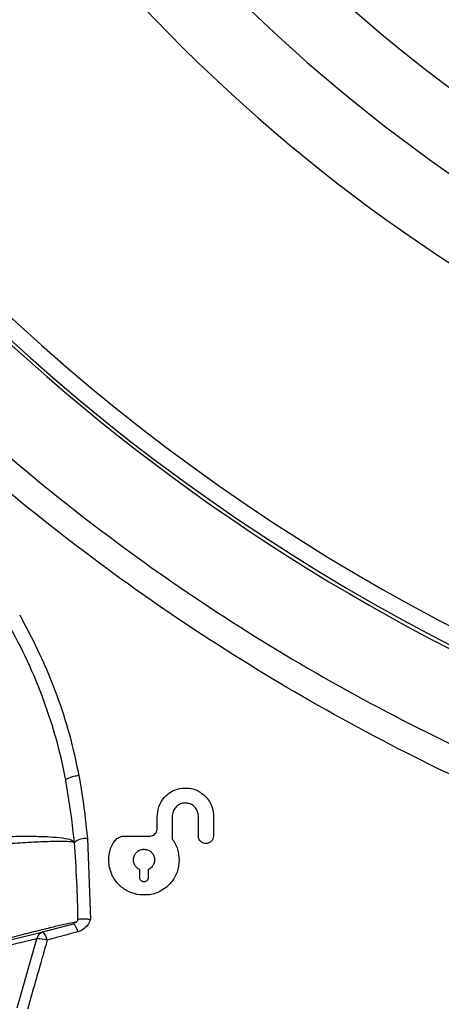
# Model space of a CAD drawing. Units: millimetres. Extents: x 69 to 1126, y 56 to 792.
# Drawn here: x 233 to 245, y 529 to 557 of the extents above; entities that cross this region are included whole.
import ezdxf

# ---------------------------------------------------------------- set-up
doc = ezdxf.new("R2010")
doc.units = ezdxf.units.MM

msp = doc.modelspace()

# ---------------------------------------------------------------- linework, layer by layer
at = {"color": 7, "linetype": 'Continuous', "lineweight": 25}
for p, q in [((234.3677, 535.399), (234.3663, 535.4063)), ((237.3858, 534.3627), (237.3858, 533.7382)), ((238.129, 533.817), (238.129, 534.3837)), ((238.5575, 534.3835), (238.5575, 533.817)), ((236.9576, 534.0183), (236.9576, 534.3492)), ((236.0546, 533.8183), (236.7575, 533.8183)), ((234.9773, 533.7438), (235.0657, 531.4523)), ((236.4661, 532.6383), (236.4661, 532.8671)), ((236.7061, 532.8671), (236.7061, 532.6383)), ((233.7145, 531.0954), (234.5816, 531.3308)), ((232.6855, 530.8468), (233.7145, 531.0954)), ((233.5424, 530.9013), (232.5134, 530.6527)), ((232.989, 528.9466), (233.5424, 530.9013))]:
    msp.add_line(p, q, dxfattribs=at)
for centre, radius, start, end in [((271.2688, 590.0419), 57.1588, 180, 78.81224), ((271.2688, 590.0419), 57.0693, 213.25131, 33.25131), ((271.2688, 590.0419), 56.5893, 213.25131, 33.25131), ((271.2688, 590.0419), 43.6, 213.25131, 33.25131), ((271.2688, 590.0419), 45.5812, 213.25131, 303.25131), ((271.2688, 590.0419), 47.6853, 213.25131, 303.25131), ((234.9193, 533.2797), 0.4677, 82.86867, 131.30501), ((234.3357, 531.0508), 0.3727, 7.66984, 48.70569), ((233.7943, 530.8513), 0.2568, 108.10057, 168.76448), ((233.4556, 530.8107), 0.3848, 7.74388, 47.71798), ((233.5899, 530.1247), 0.7781, 71.49557, 93.50117)]:
    msp.add_arc(centre, radius, start, end, dxfattribs=at)
for points, knots in [([(271.2688, 529.6319), (270.0102, 529.6553), (267.4905, 529.7023), (263.7248, 530.0757), (259.9891, 530.6665), (256.1902, 531.519), (252.3459, 532.6554), (248.4767, 534.0936), (244.7085, 535.7904), (241.0663, 537.7335), (237.5904, 539.9022), (234.2902, 542.2866), (231.167, 544.8688), (228.2156, 547.6518), (225.4554, 550.6184), (222.9221, 553.7367), (220.6178, 556.9923), (218.5357, 560.367), (216.6727, 563.8716), (215.0444, 567.4858), (213.6794, 571.1549), (212.5837, 574.8674), (211.7435, 578.6071), (211.1436, 582.3973), (210.7838, 586.2144), (210.6977, 588.9543), (210.7101, 591.6383), (210.8155, 594.2758), (211.1855, 597.9401), (211.7773, 601.5819), (212.5895, 605.1803), (213.6204, 608.7147), (214.9448, 612.37), (216.6089, 616.1205), (218.6388, 619.9378), (220.9334, 623.6091), (223.4729, 627.1094), (226.1501, 630.3113), (228.9364, 633.2193), (231.799, 635.851), (234.8212, 638.3037), (237.9852, 640.5642), (241.2456, 642.6093), (244.5999, 644.4246), (248.0413, 645.9949), (251.425, 647.3085), (253.6932, 647.9831), (254.7504, 648.2976)], [0, 0, 0, 0, 0.0217906, 0.0436248, 0.0654593, 0.0872504, 0.1109938, 0.1348193, 0.1586738, 0.1825013, 0.2062464, 0.229561, 0.2529523, 0.2763679, 0.2997558, 0.3230675, 0.3458854, 0.3687775, 0.39169, 0.4145728, 0.4373828, 0.4594426, 0.4815707, 0.5037254, 0.5258601, 0.5479254, 0.5511567, 0.5723366, 0.5935989, 0.6149006, 0.6361992, 0.657454, 0.678629, 0.703493, 0.728449, 0.7534402, 0.7784037, 0.8032741, 0.8256522, 0.8480953, 0.8705624, 0.8930093, 0.9153906, 0.9371731, 0.9590262, 0.9809034, 1, 1, 1, 1]), ([(256.6911, 647.4036), (256.3117, 647.3154), (254.7263, 646.9469), (251.9839, 646.1027), (248.4841, 644.8582), (245.0746, 643.3912), (241.7388, 641.6932), (238.4986, 639.7443), (235.3634, 637.5562), (232.3776, 635.161), (229.559, 632.5771), (226.9863, 629.8861), (224.6543, 627.1078), (222.549, 624.2636), (220.6154, 621.2923), (218.8641, 618.2102), (217.3055, 615.0336), (215.8628, 611.5669), (214.5896, 607.7977), (213.5289, 603.7288), (212.7511, 599.5963), (212.3258, 596.0124), (212.1298, 593.008), (212.0803, 591.2136), (212.0705, 588.9761), (212.1498, 586.2915), (212.4819, 582.55), (213.0366, 578.8316), (213.8153, 575.1575), (214.8316, 571.4997), (216.1051, 567.874), (217.6394, 564.2952), (219.4085, 560.8216), (221.4006, 557.4759), (223.626, 554.2463), (226.0921, 551.1523), (228.7933, 548.2067), (231.6909, 545.4472), (234.764, 542.8916), (238.0181, 540.5378), (241.4502, 538.4031), (245.0489, 536.4947), (248.773, 534.8326), (252.5966, 533.4276), (256.3936, 532.3209), (260.1435, 531.4931), (263.8289, 530.9206), (267.5428, 530.5597), (270.0276, 530.5145), (271.2688, 530.4919)], [0, 0, 0, 0, 0.0067953, 0.0284, 0.050012, 0.0715918, 0.0931158, 0.1152778, 0.1375142, 0.1597787, 0.1820207, 0.2041874, 0.2246924, 0.2452741, 0.2658942, 0.2865135, 0.3070932, 0.327597, 0.3519927, 0.3764487, 0.4009095, 0.4253118, 0.439373, 0.4534342, 0.4566261, 0.4784157, 0.5002663, 0.5221334, 0.5439762, 0.5657594, 0.5883314, 0.6109789, 0.6336527, 0.6563015, 0.6788746, 0.7020385, 0.7252832, 0.7485574, 0.7718059, 0.7949731, 0.8185821, 0.8422744, 0.8659955, 0.889689, 0.913299, 0.9349531, 0.9566492, 0.9783455, 1, 1, 1, 1]), ([(233.057, 540.0883), (233.252, 539.722), (233.6434, 538.9871), (234.1096, 537.852), (234.4898, 536.7024), (234.6537, 535.9281), (234.7359, 535.5395)], [0, 0, 0, 0, 0.2535939, 0.5088597, 0.7535333, 1, 1, 1, 1]), ([(234.3663, 535.4063), (234.3663, 535.4063), (234.3641, 535.418), (234.2911, 535.8039), (234.113, 536.5593), (233.7504, 537.6744), (233.2951, 538.7854), (232.9135, 539.5094), (232.7227, 539.8715)], [0, 0, 0, 0, 0.0000099, 0.0075212, 0.2485143, 0.489532, 0.7447539, 1, 1, 1, 1]), ([(234.3678, 535.3985), (234.3686, 535.4042), (234.3704, 535.4157), (234.3924, 535.4355), (234.4273, 535.4562), (234.4749, 535.4769), (234.5325, 535.4966), (234.5974, 535.5143), (234.6665, 535.5295), (234.7127, 535.5365), (234.7358, 535.54)], [0, 0, 0, 0, 0.12500032, 0.25000065, 0.37500097, 0.50000129, 0.62500162, 0.75000194, 0.87500226, 1, 1, 1, 1]), ([(234.7359, 535.5395), (234.7363, 535.5372), (234.8241, 535.0445), (234.9102, 534.4458), (234.9674, 533.8477), (234.9773, 533.7438)], [0, 0, 0, 0, 0.0039539, 0.8269743, 1, 1, 1, 1]), ([(234.3689, 535.3917), (234.3686, 535.3935), (234.3682, 535.3958), (234.3678, 535.3981), (234.3677, 535.3988), (234.3677, 535.3989), (234.3677, 535.399)], [0, 0, 0, 0, 0.6381917, 0.8428464, 0.9249182, 1, 1, 1, 1]), ([(234.6105, 533.631), (234.6105, 533.631), (234.6009, 533.7335), (234.5422, 534.3223), (234.4473, 534.908), (234.3689, 535.3917)], [0, 0, 0, 0, 0.0000262, 0.1739862, 1, 1, 1, 1]), ([(236.9576, 534.3492), (236.9682, 534.4508), (236.9894, 534.6541), (237.1502, 534.9171), (237.3831, 535.1166), (237.5826, 535.1592), (237.679, 535.1798)], [0, 0, 0, 0, 0.2529731, 0.5057518, 0.7611405, 1, 1, 1, 1]), ([(237.679, 535.1798), (237.7655, 535.1803), (237.9389, 535.1813), (238.1837, 535.0765), (238.3808, 534.9066), (238.5135, 534.6848), (238.5553, 534.5011), (238.5572, 534.4002), (238.5575, 534.3835)], [0, 0, 0, 0, 0.1937729, 0.3879364, 0.5754014, 0.7652313, 0.9613199, 1, 1, 1, 1]), ([(237.7374, 534.7547), (237.6973, 534.7485), (237.6172, 534.736), (237.5144, 534.6673), (237.4336, 534.5682), (237.3914, 534.4602), (237.3873, 534.388), (237.3858, 534.3627)], [0, 0, 0, 0, 0.20401672, 0.40750518, 0.62533742, 0.86874836, 1, 1, 1, 1]), ([(238.129, 534.3837), (238.125, 534.4252), (238.1171, 534.5083), (238.0527, 534.6204), (237.9589, 534.7037), (237.8484, 534.7516), (237.7731, 534.7537), (237.7374, 534.7547)], [0, 0, 0, 0, 0.21161304, 0.42364462, 0.62675763, 0.82296459, 1, 1, 1, 1]), ([(234.6105, 533.631), (234.5889, 533.6552), (234.5455, 533.7035), (234.2933, 533.7555), (233.9171, 533.7906), (233.4114, 533.8053), (232.8028, 533.8003), (232.1114, 533.7751), (231.3636, 533.7318), (230.8467, 533.6884), (230.5887, 533.6668)], [0, 0, 0, 0, 0.1245912, 0.2495236, 0.3745469, 0.49956, 0.6245404, 0.7496704, 0.8750261, 1, 1, 1, 1]), ([(235.7093, 533.6213), (235.7344, 533.6572), (235.7845, 533.7291), (235.9027, 533.7968), (235.9976, 533.8176), (236.0492, 533.8183), (236.0546, 533.8183)], [0, 0, 0, 0, 0.3177777, 0.6352156, 0.9615607, 1, 1, 1, 1]), ([(236.7575, 533.8183), (236.7802, 533.8206), (236.8254, 533.825), (236.8848, 533.8595), (236.9306, 533.9105), (236.9544, 533.967), (236.9567, 534.0045), (236.9576, 534.0183)], [0, 0, 0, 0, 0.2108749, 0.4214928, 0.6398304, 0.8676237, 1, 1, 1, 1]), ([(238.3433, 533.6027), (238.3204, 533.6048), (238.2746, 533.6089), (238.2125, 533.6427), (238.1644, 533.6926), (238.1342, 533.7533), (238.1307, 533.7963), (238.129, 533.817)], [0, 0, 0, 0, 0.202731, 0.4056601, 0.6059285, 0.8109025, 1, 1, 1, 1]), ([(238.5575, 533.817), (238.5549, 533.7916), (238.5497, 533.741), (238.5093, 533.6749), (238.4501, 533.626), (238.3902, 533.6047), (238.3538, 533.6031), (238.3433, 533.6027)], [0, 0, 0, 0, 0.22690761, 0.45372814, 0.68312061, 0.90856279, 1, 1, 1, 1]), ([(230.6112, 533.4287), (230.7895, 533.4459), (231.1688, 533.4826), (231.7608, 533.5336), (232.3899, 533.5829), (233.0255, 533.6262), (233.6273, 533.6589), (234.1378, 533.6748), (234.5162, 533.67), (234.5784, 533.6443), (234.6105, 533.631)], [0, 0, 0, 0, 0.0865232, 0.1840458, 0.2925664, 0.4120823, 0.5425899, 0.684084, 0.8365575, 1, 1, 1, 1]), ([(234.7046, 531.4269), (234.7046, 531.4294), (234.7121, 532.164), (234.6613, 532.8988), (234.6105, 533.631)], [0, 0, 0, 0, 0.00345366, 1, 1, 1, 1]), ([(235.6078, 532.9312), (235.5985, 532.9933), (235.5718, 533.1707), (235.6084, 533.4119), (235.6837, 533.5682), (235.7093, 533.6213)], [0, 0, 0, 0, 0.2623307, 0.7491459, 1, 1, 1, 1]), ([(237.3858, 533.7382), (237.417, 533.6921), (237.479, 533.6003), (237.5631, 533.4013), (237.577, 533.2446), (237.5861, 533.1418)], [0, 0, 0, 0, 0.2577901, 0.5128027, 1, 1, 1, 1]), ([(236.2861, 533.1418), (236.2897, 533.1769), (236.2969, 533.2473), (236.3527, 533.3395), (236.4346, 533.4079), (236.5186, 533.4386), (236.5704, 533.441), (236.5861, 533.4418)], [0, 0, 0, 0, 0.2247548, 0.4494271, 0.6767402, 0.901652, 1, 1, 1, 1]), ([(236.5861, 533.4418), (236.6183, 533.4388), (236.6827, 533.4329), (236.7699, 533.3852), (236.8372, 533.3149), (236.879, 533.23), (236.8838, 533.1701), (236.8861, 533.1418)], [0, 0, 0, 0, 0.20385, 0.40789987, 0.6091908, 0.81476152, 1, 1, 1, 1]), ([(236.4661, 532.8671), (236.4375, 532.883), (236.3803, 532.9148), (236.3198, 532.9937), (236.2899, 533.0727), (236.2871, 533.1231), (236.2861, 533.1418)], [0, 0, 0, 0, 0.2771544, 0.5541463, 0.8351161, 1, 1, 1, 1]), ([(237.5861, 533.1418), (237.5741, 533.0241), (237.5501, 532.789), (237.3627, 532.4807), (237.0887, 532.2534), (236.7453, 532.1274), (236.5057, 532.1498), (236.3871, 532.161)], [0, 0, 0, 0, 0.20138, 0.4027088, 0.60562768, 0.80487518, 1, 1, 1, 1]), ([(236.8861, 533.1418), (236.8826, 533.1066), (236.8754, 533.0363), (236.8195, 532.9447), (236.757, 532.8913), (236.7154, 532.8715), (236.7061, 532.8671)], [0, 0, 0, 0, 0.30285602, 0.60560989, 0.91175996, 1, 1, 1, 1]), ([(236.3871, 532.161), (236.285, 532.1911), (236.081, 532.2514), (235.8307, 532.461), (235.6711, 532.698), (235.6256, 532.8658), (235.6078, 532.9312)], [0, 0, 0, 0, 0.2717785, 0.5432511, 0.8218665, 1, 1, 1, 1]), ([(236.5861, 532.5183), (236.5732, 532.5195), (236.5474, 532.5219), (236.5125, 532.541), (236.4856, 532.5692), (236.469, 532.6032), (236.467, 532.6271), (236.4661, 532.6383)], [0, 0, 0, 0, 0.2041632, 0.4085056, 0.6105238, 0.8169931, 1, 1, 1, 1]), ([(236.7061, 532.6383), (236.7047, 532.6243), (236.7018, 532.5961), (236.6795, 532.5592), (236.6467, 532.5318), (236.6131, 532.5196), (236.5924, 532.5186), (236.5861, 532.5183)], [0, 0, 0, 0, 0.22512329, 0.45018049, 0.67739269, 0.90156099, 1, 1, 1, 1]), ([(231.9206, 530.7106), (232.1335, 530.7662), (232.5591, 530.8773), (233.14, 531.0262), (233.6533, 531.1554), (234.0793, 531.2597), (234.3961, 531.3337), (234.6109, 531.3804), (234.6466, 531.3827), (234.6623, 531.3837)], [0, 0, 0, 0, 0.14930659, 0.29857962, 0.44814626, 0.59768251, 0.7421789, 0.88665975, 1, 1, 1, 1]), ([(234.7052, 531.4378), (234.7022, 531.4305), (234.6876, 531.3951), (234.647, 531.3555), (234.5995, 531.3384), (234.5838, 531.3328)], [0, 0, 0, 0, 0.1491188, 0.719799, 1, 1, 1, 1]), ([(234.7046, 531.4269), (234.7053, 531.4309), (234.7075, 531.4445), (234.735, 531.4619), (234.7991, 531.4732), (234.8887, 531.4739), (234.9802, 531.4658), (235.0402, 531.4568), (235.0637, 531.4526), (235.0657, 531.4523)], [0, 0, 0, 0, 0.0819494, 0.2766045, 0.4711702, 0.6680934, 0.868084, 0.9886581, 1, 1, 1, 1]), ([(235.0657, 531.4523), (235.0546, 531.422), (235.0229, 531.3353), (234.9266, 531.2128), (234.8049, 531.1322), (234.7257, 531.1071), (234.705, 531.1006)], [0, 0, 0, 0, 0.1852539, 0.5312929, 0.8774343, 1, 1, 1, 1]), ([(234.705, 531.1006), (234.503, 531.0452), (234.2138, 530.9659), (233.9243, 530.8865), (233.8369, 530.8626)], [0, 0, 0, 0, 0.6982349, 1, 1, 1, 1]), ([(233.8369, 530.8626), (233.7811, 530.6644), (233.5974, 530.0122), (233.409, 529.3593), (233.2778, 528.9048)], [0, 0, 0, 0, 0.3038452, 1, 1, 1, 1])]:
    msp.add_open_spline(points, degree=3, knots=knots, dxfattribs=at)

doc.saveas('drawing.dxf')
